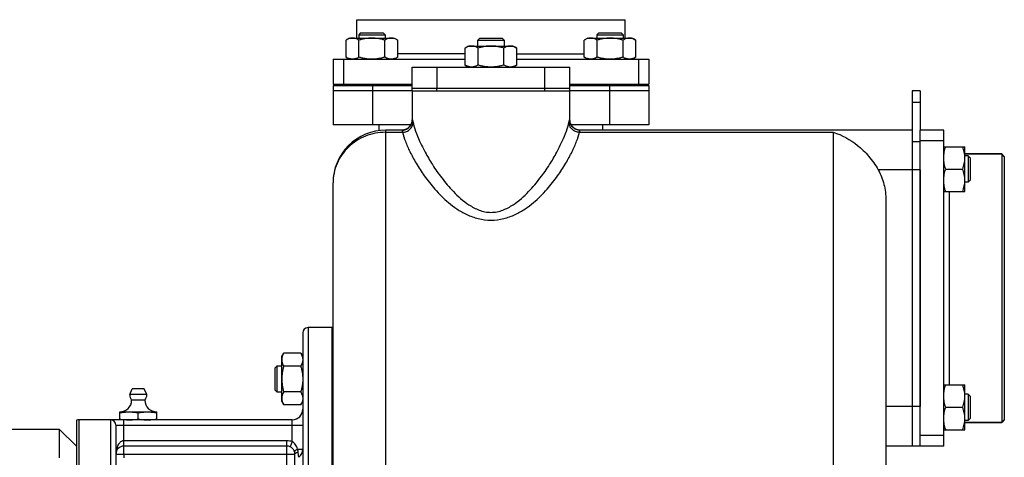
# Model space of a CAD drawing. Units: millimetres. Extents: x -1174 to 1316, y -850 to 1215.
# Drawn here: x 942 to 1316, y 236 to 402 of the extents above; entities that cross this region are included whole.
import ezdxf

# ---------------------------------------------------------------- set-up
doc = ezdxf.new("R2010")
doc.units = ezdxf.units.MM
doc.header["$LTSCALE"] = 19.36
doc.layers.get('0').update_dxf_attribs({"linetype": 'CONTINUOUS'})
doc.layers.add('02___PRT_ALL_AXES', color=7, linetype='CONTINUOUS')
doc.layers.add('3_ALL_AXES', color=7, linetype='CONTINUOUS')

msp = doc.modelspace()

# ---------------------------------------------------------------- linework, layer by layer
at = {"color": 7, "linetype": 'CONTINUOUS'}
for p, q in [((1071.13, 397.43), (1070.38, 396.68)), ((1070.38, 396.68), (1070.38, 395.43)), ((1070.38, 396.68), (1080.38, 396.68)), ((1071.13, 397.43), (1079.63, 397.43)), ((1079.63, 397.43), (1080.38, 396.68)), ((1080.38, 396.68), (1080.38, 395.43)), ((1161.64, 397.43), (1160.89, 396.68)), ((1160.89, 396.68), (1160.89, 395.43)), ((1160.89, 396.68), (1170.89, 396.68)), ((1161.64, 397.43), (1170.14, 397.43)), ((1170.14, 397.43), (1170.89, 396.68)), ((1170.89, 396.68), (1170.89, 395.43)), ((1066.88, 395.43), (1065.57, 394.67)), ((1065.57, 388.19), (1065.57, 394.67)), ((1066.88, 395.43), (1083.88, 395.43)), ((1070.48, 388.19), (1070.48, 394.67)), ((1080.29, 388.19), (1080.29, 394.67)), ((1083.88, 395.43), (1085.2, 394.67)), ((1085.2, 388.19), (1085.2, 394.67)), ((1116.39, 395.43), (1115.64, 394.68)), ((1115.64, 392.43), (1115.64, 394.68)), ((1115.64, 394.68), (1125.64, 394.68)), ((1116.39, 395.43), (1124.89, 395.43)), ((1124.89, 395.43), (1125.64, 394.68)), ((1125.64, 394.68), (1125.64, 392.43)), ((1157.39, 395.43), (1156.08, 394.67)), ((1156.08, 388.19), (1156.08, 394.67)), ((1157.39, 395.43), (1174.39, 395.43)), ((1160.99, 388.19), (1160.99, 394.67)), ((1170.8, 388.19), (1170.8, 394.67)), ((1174.39, 395.43), (1175.71, 394.67)), ((1175.71, 388.19), (1175.71, 394.67)), ((1112.14, 392.43), (1110.82, 391.67)), ((1110.82, 385.19), (1110.82, 391.67)), ((1112.14, 392.43), (1129.14, 392.43)), ((1115.73, 385.19), (1115.73, 391.67)), ((1125.55, 385.19), (1125.55, 391.67)), ((1129.14, 392.43), (1130.45, 391.67)), ((1130.45, 385.19), (1130.45, 391.67)), ((1060.64, 387.43), (1060.64, 377.93)), ((1065.57, 388.19), (1066.88, 387.43)), ((1085.2, 388.19), (1083.88, 387.43)), ((1156.08, 388.19), (1157.39, 387.43)), ((1175.71, 388.19), (1174.39, 387.43)), ((1180.64, 387.43), (1180.64, 377.93)), ((1110.82, 385.19), (1112.14, 384.43)), ((1130.45, 385.19), (1129.14, 384.43)), ((1060.64, 377.93), (1090.64, 377.93)), ((1062.39, 377.93), (1062.39, 377.43)), ((1069.88, 377.93), (1069.88, 377.43)), ((1080.88, 377.93), (1080.88, 377.43)), ((1150.64, 377.93), (1180.64, 377.93)), ((1160.39, 377.93), (1160.39, 377.43)), ((1171.39, 377.93), (1171.39, 377.43)), ((1178.89, 377.93), (1178.89, 377.43)), ((1060.64, 377.43), (1060.64, 362.43)), ((1060.64, 377.43), (1090.64, 377.43)), ((1090.64, 375.43), (1060.64, 375.43)), ((1150.64, 377.43), (1180.64, 377.43)), ((1180.64, 375.43), (1150.64, 375.43)), ((1180.64, 377.43), (1180.64, 362.43)), ((1283.64, 375.43), (1280.64, 375.43)), ((1280.64, 375.43), (1280.64, 240.43)), ((1090.1, 362.43), (1060.64, 362.43)), ((1078.14, 360.26), (1078.14, 362.43)), ((1086.72, 360.43), (1080.64, 360.43)), ((1180.64, 362.43), (1151.18, 362.43)), ((1154.64, 360.43), (1154.17, 360.45)), ((1280.64, 360.43), (1154.55, 360.43)), ((1163.14, 360.43), (1163.14, 362.43)), ((1292.64, 360.43), (1283.64, 360.43)), ((1292.64, 354.18), (1300.64, 354.18)), ((1300.64, 337.18), (1300.64, 354.18)), ((1314.64, 351.43), (1300.64, 351.43)), ((1301.89, 350.68), (1300.64, 350.68)), ((1301.89, 350.68), (1301.89, 340.68)), ((1302.64, 349.93), (1301.89, 350.68)), ((1302.64, 349.93), (1302.64, 341.43)), ((1314.64, 351.43), (1314.64, 249.43)), ((1315.64, 350.43), (1314.64, 351.43)), ((1315.64, 350.43), (1315.64, 250.43)), ((1293.4, 345.68), (1299.88, 345.68)), ((1060.64, 210.29), (1060.64, 340.43)), ((1301.89, 340.68), (1300.64, 340.68)), ((1302.64, 341.43), (1301.89, 340.68)), ((1292.64, 337.18), (1300.64, 337.18)), ((1270.64, 333.91), (1270.64, 32.03)), ((1060.14, 285.43), (1051.14, 285.43)), ((1060.14, 285.43), (1060.14, 15.43)), ((1049.14, 283.43), (1049.14, 17.43)), ((1041.14, 274.41), (1041.9, 275.73)), ((1041.14, 257.41), (1041.14, 274.41)), ((1048.38, 275.73), (1041.9, 275.73)), ((1048.38, 275.73), (1049.14, 274.41)), ((1038.64, 270.16), (1039.39, 270.91)), ((1038.64, 261.66), (1038.64, 270.16)), ((1039.39, 260.91), (1039.39, 270.91)), ((1039.39, 270.91), (1041.14, 270.91)), ((1048.38, 270.82), (1041.9, 270.82)), ((1292.64, 263.67), (1300.64, 263.67)), ((1300.64, 246.67), (1300.64, 263.67)), ((1038.64, 261.66), (1039.39, 260.91)), ((1041.14, 260.91), (1039.39, 260.91)), ((1048.38, 261), (1041.9, 261)), ((1301.89, 260.17), (1300.64, 260.17)), ((1302.64, 259.42), (1301.89, 260.17)), ((1301.89, 260.17), (1301.89, 250.17)), ((1302.64, 259.42), (1302.64, 250.92)), ((1041.14, 257.41), (1041.9, 256.1)), ((1048.38, 256.1), (1041.9, 256.1)), ((1048.38, 256.1), (1049.14, 257.41)), ((1293.4, 255.17), (1299.88, 255.17)), ((979.64, 250.43), (979.64, 253.43)), ((979.64, 253.43), (993.64, 253.43)), ((986.64, 250.72), (986.64, 253.14)), ((993.64, 250.43), (993.64, 253.43)), ((1302.64, 250.92), (1301.89, 250.17)), ((956.64, 246.93), (956.64, 235.94)), ((963.14, 240.43), (956.64, 246.93)), ((963.14, 250.25), (963.14, 50.6)), ((1045.14, 250.43), (964.14, 250.43)), ((978.14, 248.43), (978.14, 158.43)), ((1301.89, 250.17), (1300.64, 250.17)), ((1314.64, 249.43), (1300.64, 249.43)), ((1315.64, 250.43), (1314.64, 249.43)), ((1292.64, 246.67), (1300.64, 246.67)), ((1043.14, 240.43), (981.14, 240.43)), ((1292.64, 240.43), (1270.64, 240.43)), ((1046.14, 208.08), (1046.14, 237.43))]:
    msp.add_line(p, q, dxfattribs=at)
at = {"color": 9, "linetype": 'CONTINUOUS'}
for p, q in [((1064.64, 387.43), (1064.64, 377.93)), ((1176.64, 387.43), (1176.64, 377.93)), ((1075.64, 377.43), (1075.64, 362.43)), ((1165.64, 377.43), (1165.64, 362.43)), ((1283.64, 371.03), (1280.64, 371.03)), ((1090.64, 364.43), (1090.72, 364.43)), ((1150.55, 364.43), (1150.64, 364.43)), ((1080.64, -6.57), (1080.64, 360.43)), ((1080.64, 359.65), (1087.06, 359.65)), ((1154.22, 359.65), (1250.64, 359.65)), ((1250.64, 359.65), (1250.64, -6.57)), ((1283.64, 356.03), (1280.64, 356.03)), ((1283.64, 345.43), (1267.7, 345.43)), ((1051.14, 285.43), (1051.14, 15.43)), ((1283.64, 255.43), (1270.64, 255.43)), ((964.14, 50.43), (964.14, 250.43)), ((976.14, 250.43), (976.14, 158.43)), ((978.14, 248.43), (1049.14, 248.43)), ((981.14, 237.43), (981.14, 250.43)), ((1045.14, 242.12), (1045.14, 250.43)), ((1043.14, 242.43), (981.14, 242.43)), ((1043.14, 226.91), (1043.14, 242.43)), ((978.14, 237.43), (1046.14, 237.43)), ((981.14, 237.43), (981.14, 235.94)), ((1047.14, 239.3), (1049.14, 239.3))]:
    msp.add_line(p, q, dxfattribs=at)
at = {"color": 3, "linetype": 'CONTINUOUS'}
for p, q in [((1283.64, 375.43), (1283.64, 360.43)), ((1283.64, 345.43), (1283.64, 255.43))]:
    msp.add_line(p, q, dxfattribs=at)
at = {"color": 7, "linetype": 'CONTINUOUS'}
for points in [[(1090.64, 364.43), (1090.64, 364.29), (1090.59, 363.82), (1090.49, 363.36), (1090.34, 362.91), (1090.14, 362.49), (1089.88, 362.09), (1089.58, 361.72), (1089.24, 361.39), (1088.87, 361.11), (1088.46, 360.87), (1088.03, 360.68), (1087.58, 360.54), (1087.11, 360.45), (1086.72, 360.43)], [(1154.17, 360.45), (1153.7, 360.54), (1153.25, 360.68), (1152.82, 360.87), (1152.41, 361.11), (1152.03, 361.39), (1151.69, 361.72), (1151.39, 362.09), (1151.14, 362.49), (1150.94, 362.91), (1150.78, 363.36), (1150.68, 363.82), (1150.64, 364.29), (1150.64, 364.43)]]:
    msp.add_lwpolyline(points, dxfattribs=at)
for centre, radius, start, end in [((1080.64, 340.43), 20, 89.9879, 180), ((1051.14, 283.43), 2, 90, 180), ((979.64, 257.93), 4.5, 270, 359.6596), ((993.64, 257.93), 4.5, 180.3404, 270), ((1045.14, 254.43), 4, 270, 360), ((964.14, 247.43), 3, 90, 109.4712), ((976.14, 248.43), 2, 0, 90), ((981.14, 237.43), 3, 90, 180), ((1043.14, 237.43), 3, 360, 90), ((1045.14, 239.3), 4, 308.6822, 360)]:
    msp.add_arc(centre, radius, start, end, dxfattribs=at)
for points, knots in [([(1068.02, 395.43), (1067.92, 395.43), (1067.71, 395.42), (1067.4, 395.38), (1067.09, 395.31), (1066.67, 395.19), (1066.16, 394.99), (1065.76, 394.78), (1065.57, 394.67)], [0, 0, 0, 0, 0.119944, 0.240516, 0.36228, 0.485687, 0.738449, 1, 1, 1, 1]), ([(1070.48, 394.67), (1070.28, 394.78), (1069.89, 394.99), (1069.37, 395.19), (1068.96, 395.31), (1068.65, 395.38), (1068.33, 395.42), (1068.13, 395.43), (1068.02, 395.43)], [0, 0, 0, 0, 0.26155, 0.514311, 0.637719, 0.759483, 0.880056, 1, 1, 1, 1]), ([(1075.38, 395.43), (1074.97, 395.43), (1074.14, 395.39), (1072.9, 395.24), (1071.68, 394.99), (1070.87, 394.78), (1070.48, 394.67)], [0, 0, 0, 0, 0.249984, 0.499977, 0.749982, 1, 1, 1, 1]), ([(1080.29, 394.67), (1079.89, 394.78), (1079.09, 394.99), (1077.87, 395.24), (1076.63, 395.39), (1075.8, 395.43), (1075.38, 395.43)], [0, 0, 0, 0, 0.250017, 0.500021, 0.750014, 1, 1, 1, 1]), ([(1082.74, 395.43), (1082.64, 395.43), (1082.43, 395.42), (1082.12, 395.38), (1081.81, 395.31), (1081.4, 395.19), (1080.88, 394.99), (1080.49, 394.78), (1080.29, 394.67)], [0, 0, 0, 0, 0.119944, 0.240516, 0.36228, 0.485687, 0.738449, 1, 1, 1, 1]), ([(1085.2, 394.67), (1085, 394.78), (1084.61, 394.99), (1084.09, 395.19), (1083.68, 395.31), (1083.37, 395.38), (1083.06, 395.42), (1082.85, 395.43), (1082.74, 395.43)], [0, 0, 0, 0, 0.26155, 0.514311, 0.637719, 0.759483, 0.880056, 1, 1, 1, 1]), ([(1158.53, 395.43), (1158.43, 395.43), (1158.22, 395.42), (1157.91, 395.38), (1157.6, 395.31), (1157.18, 395.19), (1156.67, 394.99), (1156.27, 394.78), (1156.08, 394.67)], [0, 0, 0, 0, 0.119944, 0.240516, 0.36228, 0.485687, 0.738449, 1, 1, 1, 1]), ([(1160.99, 394.67), (1160.79, 394.78), (1160.39, 394.99), (1159.88, 395.19), (1159.47, 395.31), (1159.16, 395.38), (1158.84, 395.42), (1158.64, 395.43), (1158.53, 395.43)], [0, 0, 0, 0, 0.26155, 0.514311, 0.637719, 0.759483, 0.880056, 1, 1, 1, 1]), ([(1165.89, 395.43), (1165.48, 395.43), (1164.65, 395.39), (1163.41, 395.24), (1162.19, 394.99), (1161.38, 394.78), (1160.99, 394.67)], [0, 0, 0, 0, 0.249984, 0.499977, 0.749982, 1, 1, 1, 1]), ([(1170.8, 394.67), (1170.4, 394.78), (1169.6, 394.99), (1168.38, 395.24), (1167.14, 395.39), (1166.31, 395.43), (1165.89, 395.43)], [0, 0, 0, 0, 0.250017, 0.500021, 0.750014, 1, 1, 1, 1]), ([(1173.25, 395.43), (1173.15, 395.43), (1172.94, 395.42), (1172.63, 395.38), (1172.32, 395.31), (1171.91, 395.19), (1171.39, 394.99), (1171, 394.78), (1170.8, 394.67)], [0, 0, 0, 0, 0.119944, 0.240516, 0.36228, 0.485687, 0.738449, 1, 1, 1, 1]), ([(1175.71, 394.67), (1175.51, 394.78), (1175.12, 394.99), (1174.6, 395.19), (1174.19, 395.31), (1173.88, 395.38), (1173.57, 395.42), (1173.36, 395.43), (1173.25, 395.43)], [0, 0, 0, 0, 0.26155, 0.514311, 0.637719, 0.759483, 0.880056, 1, 1, 1, 1]), ([(1113.28, 392.43), (1113.17, 392.43), (1112.96, 392.42), (1112.65, 392.38), (1112.34, 392.31), (1111.93, 392.19), (1111.41, 391.99), (1111.02, 391.78), (1110.82, 391.67)], [0, 0, 0, 0, 0.119944, 0.240516, 0.36228, 0.485687, 0.738449, 1, 1, 1, 1]), ([(1115.73, 391.67), (1115.53, 391.78), (1115.14, 391.99), (1114.63, 392.19), (1114.21, 392.31), (1113.9, 392.38), (1113.59, 392.42), (1113.38, 392.43), (1113.28, 392.43)], [0, 0, 0, 0, 0.26155, 0.514311, 0.637719, 0.759483, 0.880056, 1, 1, 1, 1]), ([(1120.64, 392.43), (1120.22, 392.43), (1119.39, 392.39), (1118.16, 392.24), (1116.93, 391.99), (1116.13, 391.78), (1115.73, 391.67)], [0, 0, 0, 0, 0.249984, 0.499977, 0.749982, 1, 1, 1, 1]), ([(1125.55, 391.67), (1125.15, 391.78), (1124.34, 391.99), (1123.12, 392.24), (1121.88, 392.39), (1121.05, 392.43), (1120.64, 392.43)], [0, 0, 0, 0, 0.250017, 0.500021, 0.750014, 1, 1, 1, 1]), ([(1128, 392.43), (1127.9, 392.43), (1127.69, 392.42), (1127.38, 392.38), (1127.07, 392.31), (1126.65, 392.19), (1126.14, 391.99), (1125.74, 391.78), (1125.55, 391.67)], [0, 0, 0, 0, 0.119944, 0.240516, 0.36228, 0.485687, 0.738449, 1, 1, 1, 1]), ([(1130.45, 391.67), (1130.26, 391.78), (1129.86, 391.99), (1129.35, 392.19), (1128.93, 392.31), (1128.62, 392.38), (1128.31, 392.42), (1128.1, 392.43), (1128, 392.43)], [0, 0, 0, 0, 0.26155, 0.514311, 0.637719, 0.759483, 0.880056, 1, 1, 1, 1]), ([(1068.02, 387.43), (1067.92, 387.43), (1067.71, 387.43), (1067.4, 387.47), (1067.09, 387.54), (1066.67, 387.66), (1066.16, 387.86), (1065.76, 388.07), (1065.57, 388.19)], [0, 0, 0, 0, 0.119944, 0.240516, 0.36228, 0.485687, 0.738449, 1, 1, 1, 1]), ([(1070.48, 388.19), (1070.28, 388.07), (1069.89, 387.86), (1069.37, 387.66), (1068.96, 387.54), (1068.65, 387.47), (1068.33, 387.43), (1068.13, 387.43), (1068.02, 387.43)], [0, 0, 0, 0, 0.26155, 0.514311, 0.637719, 0.759483, 0.880056, 1, 1, 1, 1]), ([(1075.38, 387.43), (1074.97, 387.43), (1074.14, 387.46), (1072.9, 387.62), (1071.68, 387.86), (1070.87, 388.07), (1070.48, 388.19)], [0, 0, 0, 0, 0.249984, 0.499977, 0.749982, 1, 1, 1, 1]), ([(1080.29, 388.19), (1079.89, 388.07), (1079.09, 387.86), (1077.87, 387.62), (1076.63, 387.46), (1075.8, 387.43), (1075.38, 387.43)], [0, 0, 0, 0, 0.250017, 0.500021, 0.750014, 1, 1, 1, 1]), ([(1082.74, 387.43), (1082.64, 387.43), (1082.43, 387.43), (1082.12, 387.47), (1081.81, 387.54), (1081.4, 387.66), (1080.88, 387.86), (1080.49, 388.07), (1080.29, 388.19)], [0, 0, 0, 0, 0.119944, 0.240516, 0.36228, 0.485687, 0.738449, 1, 1, 1, 1]), ([(1085.2, 388.19), (1085, 388.07), (1084.61, 387.86), (1084.09, 387.66), (1083.68, 387.54), (1083.37, 387.47), (1083.06, 387.43), (1082.85, 387.43), (1082.74, 387.43)], [0, 0, 0, 0, 0.26155, 0.514311, 0.637719, 0.759483, 0.880056, 1, 1, 1, 1]), ([(1158.53, 387.43), (1158.43, 387.43), (1158.22, 387.43), (1157.91, 387.47), (1157.6, 387.54), (1157.18, 387.66), (1156.67, 387.86), (1156.27, 388.07), (1156.08, 388.19)], [0, 0, 0, 0, 0.119944, 0.240516, 0.36228, 0.485687, 0.738449, 1, 1, 1, 1]), ([(1160.99, 388.19), (1160.79, 388.07), (1160.39, 387.86), (1159.88, 387.66), (1159.47, 387.54), (1159.16, 387.47), (1158.84, 387.43), (1158.64, 387.43), (1158.53, 387.43)], [0, 0, 0, 0, 0.26155, 0.514311, 0.637719, 0.759483, 0.880056, 1, 1, 1, 1]), ([(1165.89, 387.43), (1165.48, 387.43), (1164.65, 387.46), (1163.41, 387.62), (1162.19, 387.86), (1161.38, 388.07), (1160.99, 388.19)], [0, 0, 0, 0, 0.249984, 0.499977, 0.749982, 1, 1, 1, 1]), ([(1170.8, 388.19), (1170.4, 388.07), (1169.6, 387.86), (1168.38, 387.62), (1167.14, 387.46), (1166.31, 387.43), (1165.89, 387.43)], [0, 0, 0, 0, 0.250017, 0.500021, 0.750014, 1, 1, 1, 1]), ([(1173.25, 387.43), (1173.15, 387.43), (1172.94, 387.43), (1172.63, 387.47), (1172.32, 387.54), (1171.91, 387.66), (1171.39, 387.86), (1171, 388.07), (1170.8, 388.19)], [0, 0, 0, 0, 0.119944, 0.240516, 0.36228, 0.485687, 0.738449, 1, 1, 1, 1]), ([(1175.71, 388.19), (1175.51, 388.07), (1175.12, 387.86), (1174.6, 387.66), (1174.19, 387.54), (1173.88, 387.47), (1173.57, 387.43), (1173.36, 387.43), (1173.25, 387.43)], [0, 0, 0, 0, 0.26155, 0.514311, 0.637719, 0.759483, 0.880056, 1, 1, 1, 1]), ([(1113.28, 384.43), (1113.17, 384.43), (1112.96, 384.43), (1112.65, 384.47), (1112.34, 384.54), (1111.93, 384.66), (1111.41, 384.86), (1111.02, 385.07), (1110.82, 385.19)], [0, 0, 0, 0, 0.119944, 0.240516, 0.36228, 0.485687, 0.738449, 1, 1, 1, 1]), ([(1115.73, 385.19), (1115.53, 385.07), (1115.14, 384.86), (1114.63, 384.66), (1114.21, 384.54), (1113.9, 384.47), (1113.59, 384.43), (1113.38, 384.43), (1113.28, 384.43)], [0, 0, 0, 0, 0.26155, 0.514311, 0.637719, 0.759483, 0.880056, 1, 1, 1, 1]), ([(1120.64, 384.43), (1120.22, 384.43), (1119.39, 384.46), (1118.16, 384.62), (1116.93, 384.86), (1116.13, 385.07), (1115.73, 385.19)], [0, 0, 0, 0, 0.249984, 0.499977, 0.749982, 1, 1, 1, 1]), ([(1125.55, 385.19), (1125.15, 385.07), (1124.34, 384.86), (1123.12, 384.62), (1121.88, 384.46), (1121.05, 384.43), (1120.64, 384.43)], [0, 0, 0, 0, 0.250017, 0.500021, 0.750014, 1, 1, 1, 1]), ([(1128, 384.43), (1127.9, 384.43), (1127.69, 384.43), (1127.38, 384.47), (1127.07, 384.54), (1126.65, 384.66), (1126.14, 384.86), (1125.74, 385.07), (1125.55, 385.19)], [0, 0, 0, 0, 0.119944, 0.240516, 0.36228, 0.485687, 0.738449, 1, 1, 1, 1]), ([(1130.45, 385.19), (1130.26, 385.07), (1129.86, 384.86), (1129.35, 384.66), (1128.93, 384.54), (1128.62, 384.47), (1128.31, 384.43), (1128.1, 384.43), (1128, 384.43)], [0, 0, 0, 0, 0.26155, 0.514311, 0.637719, 0.759483, 0.880056, 1, 1, 1, 1]), ([(1250.64, 359.65), (1253.99, 358.68), (1258.91, 355.89), (1264.31, 350.6), (1266.68, 347.25), (1267.7, 345.43)], [0, 0, 0, 0, 0.462448, 0.72335, 1, 1, 1, 1]), ([(1292.64, 349.93), (1292.64, 350.29), (1292.67, 351.01), (1292.83, 352.08), (1293.07, 353.14), (1293.28, 353.84), (1293.4, 354.18)], [0, 0, 0, 0, 0.248843, 0.498242, 0.748576, 1, 1, 1, 1]), ([(1300.64, 349.93), (1300.64, 350.29), (1300.6, 351.01), (1300.45, 352.08), (1300.2, 353.14), (1299.99, 353.84), (1299.88, 354.18)], [0, 0, 0, 0, 0.248843, 0.498242, 0.748576, 1, 1, 1, 1]), ([(1293.4, 345.68), (1293.28, 346.03), (1293.07, 346.72), (1292.83, 347.78), (1292.67, 348.85), (1292.64, 349.57), (1292.64, 349.93)], [0, 0, 0, 0, 0.251423, 0.501757, 0.751155, 1, 1, 1, 1]), ([(1299.88, 345.68), (1299.99, 346.03), (1300.2, 346.72), (1300.45, 347.78), (1300.6, 348.85), (1300.64, 349.57), (1300.64, 349.93)], [0, 0, 0, 0, 0.251423, 0.501757, 0.751155, 1, 1, 1, 1]), ([(1267.7, 345.43), (1268.67, 343.68), (1270.15, 339.92), (1270.64, 335.91), (1270.64, 333.91)], [0, 0, 0, 0, 0.499928, 1, 1, 1, 1]), ([(1292.64, 341.43), (1292.64, 341.79), (1292.67, 342.51), (1292.83, 343.58), (1293.07, 344.64), (1293.28, 345.34), (1293.4, 345.68)], [0, 0, 0, 0, 0.248843, 0.498242, 0.748576, 1, 1, 1, 1]), ([(1300.64, 341.43), (1300.64, 341.79), (1300.6, 342.51), (1300.45, 343.58), (1300.2, 344.64), (1299.99, 345.34), (1299.88, 345.68)], [0, 0, 0, 0, 0.248843, 0.498242, 0.748576, 1, 1, 1, 1]), ([(1293.4, 337.18), (1293.28, 337.53), (1293.07, 338.22), (1292.83, 339.28), (1292.67, 340.35), (1292.64, 341.07), (1292.64, 341.43)], [0, 0, 0, 0, 0.251423, 0.501757, 0.751155, 1, 1, 1, 1]), ([(1299.88, 337.18), (1299.99, 337.53), (1300.2, 338.22), (1300.45, 339.28), (1300.6, 340.35), (1300.64, 341.07), (1300.64, 341.43)], [0, 0, 0, 0, 0.251423, 0.501757, 0.751155, 1, 1, 1, 1]), ([(1041.9, 275.73), (1041.78, 275.53), (1041.58, 275.14), (1041.37, 274.62), (1041.25, 274.21), (1041.19, 273.9), (1041.15, 273.58), (1041.14, 273.38), (1041.14, 273.27)], [0, 0, 0, 0, 0.26155, 0.514311, 0.637719, 0.759483, 0.880056, 1, 1, 1, 1]), ([(1041.14, 273.27), (1041.14, 273.17), (1041.15, 272.96), (1041.19, 272.65), (1041.25, 272.34), (1041.37, 271.92), (1041.58, 271.41), (1041.78, 271.01), (1041.9, 270.82)], [0, 0, 0, 0, 0.119944, 0.240516, 0.36228, 0.485687, 0.738449, 1, 1, 1, 1]), ([(1048.38, 275.73), (1048.49, 275.53), (1048.7, 275.14), (1048.91, 274.62), (1049.03, 274.21), (1049.09, 273.9), (1049.13, 273.58), (1049.14, 273.38), (1049.14, 273.27)], [0, 0, 0, 0, 0.26155, 0.514311, 0.637719, 0.759483, 0.880056, 1, 1, 1, 1]), ([(1049.14, 273.27), (1049.14, 273.17), (1049.13, 272.96), (1049.09, 272.65), (1049.03, 272.34), (1048.91, 271.92), (1048.7, 271.41), (1048.49, 271.01), (1048.38, 270.82)], [0, 0, 0, 0, 0.119944, 0.240516, 0.36228, 0.485687, 0.738449, 1, 1, 1, 1]), ([(1041.9, 270.82), (1041.78, 270.42), (1041.57, 269.62), (1041.33, 268.39), (1041.17, 267.16), (1041.14, 266.33), (1041.14, 265.91)], [0, 0, 0, 0, 0.250017, 0.500021, 0.750014, 1, 1, 1, 1]), ([(1048.38, 270.82), (1048.49, 270.42), (1048.71, 269.62), (1048.95, 268.39), (1049.1, 267.16), (1049.14, 266.33), (1049.14, 265.91)], [0, 0, 0, 0, 0.250017, 0.500021, 0.750014, 1, 1, 1, 1]), ([(1041.14, 265.91), (1041.14, 265.5), (1041.17, 264.67), (1041.33, 263.43), (1041.57, 262.21), (1041.78, 261.4), (1041.9, 261)], [0, 0, 0, 0, 0.249984, 0.499977, 0.749982, 1, 1, 1, 1]), ([(1049.14, 265.91), (1049.14, 265.5), (1049.1, 264.67), (1048.95, 263.43), (1048.71, 262.21), (1048.49, 261.4), (1048.38, 261)], [0, 0, 0, 0, 0.249984, 0.499977, 0.749982, 1, 1, 1, 1]), ([(1292.64, 259.42), (1292.64, 259.78), (1292.67, 260.5), (1292.83, 261.57), (1293.07, 262.63), (1293.28, 263.33), (1293.4, 263.67)], [0, 0, 0, 0, 0.248843, 0.498242, 0.748576, 1, 1, 1, 1]), ([(1300.64, 259.42), (1300.64, 259.78), (1300.6, 260.5), (1300.45, 261.57), (1300.2, 262.63), (1299.99, 263.33), (1299.88, 263.67)], [0, 0, 0, 0, 0.248843, 0.498242, 0.748576, 1, 1, 1, 1]), ([(1041.9, 261), (1041.78, 260.81), (1041.58, 260.41), (1041.37, 259.9), (1041.25, 259.48), (1041.19, 259.17), (1041.15, 258.86), (1041.14, 258.65), (1041.14, 258.55)], [0, 0, 0, 0, 0.26155, 0.514311, 0.637719, 0.759483, 0.880056, 1, 1, 1, 1]), ([(1041.14, 258.55), (1041.14, 258.45), (1041.15, 258.24), (1041.19, 257.93), (1041.25, 257.62), (1041.37, 257.2), (1041.58, 256.69), (1041.78, 256.29), (1041.9, 256.1)], [0, 0, 0, 0, 0.119944, 0.240516, 0.36228, 0.485687, 0.738449, 1, 1, 1, 1]), ([(1048.38, 261), (1048.49, 260.81), (1048.7, 260.41), (1048.91, 259.9), (1049.03, 259.48), (1049.09, 259.17), (1049.13, 258.86), (1049.14, 258.65), (1049.14, 258.55)], [0, 0, 0, 0, 0.26155, 0.514311, 0.637719, 0.759483, 0.880056, 1, 1, 1, 1]), ([(1049.14, 258.55), (1049.14, 258.45), (1049.13, 258.24), (1049.09, 257.93), (1049.03, 257.62), (1048.91, 257.2), (1048.7, 256.69), (1048.49, 256.29), (1048.38, 256.1)], [0, 0, 0, 0, 0.119944, 0.240516, 0.36228, 0.485687, 0.738449, 1, 1, 1, 1]), ([(1293.4, 255.17), (1293.28, 255.52), (1293.07, 256.21), (1292.83, 257.27), (1292.67, 258.34), (1292.64, 259.06), (1292.64, 259.42)], [0, 0, 0, 0, 0.251423, 0.501757, 0.751155, 1, 1, 1, 1]), ([(1299.88, 255.17), (1299.99, 255.52), (1300.2, 256.21), (1300.45, 257.27), (1300.6, 258.34), (1300.64, 259.06), (1300.64, 259.42)], [0, 0, 0, 0, 0.251423, 0.501757, 0.751155, 1, 1, 1, 1]), ([(1292.64, 250.92), (1292.64, 251.28), (1292.67, 252), (1292.83, 253.07), (1293.07, 254.13), (1293.28, 254.83), (1293.4, 255.17)], [0, 0, 0, 0, 0.248843, 0.498242, 0.748576, 1, 1, 1, 1]), ([(1300.64, 250.92), (1300.64, 251.28), (1300.6, 252), (1300.45, 253.07), (1300.2, 254.13), (1299.99, 254.83), (1299.88, 255.17)], [0, 0, 0, 0, 0.248843, 0.498242, 0.748576, 1, 1, 1, 1]), ([(979.64, 253.14), (980.22, 253.23), (981.09, 253.34), (982.26, 253.41), (982.85, 253.43), (983.14, 253.43)], [0, 0, 0, 0, 0.500361, 0.750239, 1, 1, 1, 1]), ([(979.64, 250.72), (979.76, 250.7), (980.27, 250.62), (980.77, 250.56), (981.15, 250.52)], [0, 0, 0, 0, 0.250182, 1, 1, 1, 1]), ([(983.14, 253.43), (983.43, 253.43), (984.02, 253.41), (985.19, 253.34), (986.06, 253.23), (986.64, 253.14)], [0, 0, 0, 0, 0.249761, 0.499639, 1, 1, 1, 1]), ([(983.14, 250.43), (983.43, 250.43), (984.02, 250.44), (985.19, 250.52), (986.06, 250.63), (986.64, 250.72)], [0, 0, 0, 0, 0.249761, 0.499639, 1, 1, 1, 1]), ([(986.64, 253.14), (987.22, 253.23), (988.09, 253.34), (989.26, 253.41), (989.85, 253.43), (990.14, 253.43)], [0, 0, 0, 0, 0.500361, 0.750239, 1, 1, 1, 1]), ([(986.64, 250.72), (987.22, 250.63), (988.09, 250.52), (989.26, 250.44), (989.85, 250.43), (990.14, 250.43)], [0, 0, 0, 0, 0.500361, 0.750239, 1, 1, 1, 1]), ([(990.14, 253.43), (990.43, 253.43), (991.02, 253.41), (992.19, 253.34), (993.06, 253.23), (993.64, 253.14)], [0, 0, 0, 0, 0.249761, 0.499639, 1, 1, 1, 1]), ([(990.14, 250.43), (990.43, 250.43), (991.02, 250.44), (992.19, 250.52), (993.06, 250.63), (993.64, 250.72)], [0, 0, 0, 0, 0.249761, 0.499639, 1, 1, 1, 1]), ([(1293.4, 246.67), (1293.28, 247.02), (1293.07, 247.71), (1292.83, 248.77), (1292.67, 249.84), (1292.64, 250.56), (1292.64, 250.92)], [0, 0, 0, 0, 0.251423, 0.501757, 0.751155, 1, 1, 1, 1]), ([(1299.88, 246.67), (1299.99, 247.02), (1300.2, 247.71), (1300.45, 248.77), (1300.6, 249.84), (1300.64, 250.56), (1300.64, 250.92)], [0, 0, 0, 0, 0.251423, 0.501757, 0.751155, 1, 1, 1, 1]), ([(981.15, 250.52), (981.48, 250.49), (982.14, 250.44), (982.81, 250.43), (983.14, 250.43)], [0, 0, 0, 0, 0.50015, 1, 1, 1, 1])]:
    msp.add_open_spline(points, degree=3, knots=knots, dxfattribs=at)
at = {"color": 9, "linetype": 'CONTINUOUS'}
for points, knots in [([(1086.72, 360.43), (1087.24, 360.43), (1088.3, 360.63), (1089.62, 361.52), (1090.51, 362.85), (1090.72, 363.91), (1090.72, 364.43)], [0, 0, 0, 0, 0.249931, 0.499902, 0.749931, 1, 1, 1, 1]), ([(1087.06, 359.65), (1087.57, 359.66), (1088.6, 359.88), (1089.91, 360.72), (1090.8, 361.96), (1091.04, 362.96), (1091.05, 363.45)], [0, 0, 0, 0, 0.254831, 0.507954, 0.756463, 1, 1, 1, 1]), ([(1090.72, 364.43), (1090.73, 364.43), (1090.76, 364.41), (1090.81, 364.32), (1090.87, 364.14), (1090.96, 363.84), (1091.02, 363.59), (1091.05, 363.45)], [0, 0, 0, 0, 0.030494, 0.084302, 0.275309, 0.58118, 1, 1, 1, 1]), ([(1091.05, 363.45), (1091.3, 362.33), (1092.03, 359.91), (1093.58, 356.1), (1095.71, 351.83), (1098.47, 347.13), (1101.3, 343.04), (1104.01, 339.66), (1106.38, 337.02), (1109.11, 334.42), (1111.72, 332.39), (1114.11, 330.96), (1116.12, 330.04), (1118.31, 329.39), (1119.86, 329.24), (1120.64, 329.24)], [0, 0, 0, 0, 0.072596, 0.159096, 0.259572, 0.374103, 0.503082, 0.573338, 0.64779, 0.726914, 0.811452, 0.856127, 0.902552, 0.950691, 1, 1, 1, 1]), ([(1120.64, 329.24), (1121.42, 329.24), (1122.97, 329.39), (1125.16, 330.04), (1127.17, 330.96), (1129.56, 332.39), (1132.17, 334.42), (1134.9, 337.02), (1137.27, 339.66), (1139.98, 343.04), (1142.81, 347.13), (1145.57, 351.83), (1147.69, 356.1), (1149.25, 359.91), (1149.98, 362.33), (1150.23, 363.45)], [0, 0, 0, 0, 0.049316, 0.097461, 0.143894, 0.18857, 0.273108, 0.352229, 0.426678, 0.496931, 0.625904, 0.740432, 0.840907, 0.927406, 1, 1, 1, 1]), ([(1150.23, 363.45), (1150.26, 363.59), (1150.32, 363.84), (1150.4, 364.14), (1150.47, 364.32), (1150.52, 364.41), (1150.54, 364.43), (1150.55, 364.43)], [0, 0, 0, 0, 0.41882, 0.724691, 0.915699, 0.969507, 1, 1, 1, 1]), ([(1154.22, 359.65), (1153.7, 359.66), (1152.68, 359.88), (1151.37, 360.72), (1150.47, 361.96), (1150.24, 362.96), (1150.23, 363.45)], [0, 0, 0, 0, 0.254831, 0.507954, 0.756463, 1, 1, 1, 1]), ([(1154.55, 360.43), (1154.03, 360.43), (1152.98, 360.63), (1151.65, 361.52), (1150.76, 362.85), (1150.55, 363.91), (1150.55, 364.43)], [0, 0, 0, 0, 0.249931, 0.499902, 0.749931, 1, 1, 1, 1]), ([(1080.64, 359.65), (1079.34, 359.65), (1076.72, 359.41), (1072.95, 358.31), (1069.47, 356.52), (1066.41, 354.11), (1063.91, 351.18), (1062.05, 347.83), (1060.9, 344.2), (1060.64, 341.68), (1060.64, 340.43)], [0, 0, 0, 0, 0.127467, 0.254603, 0.38104, 0.506593, 0.631151, 0.754756, 0.877617, 1, 1, 1, 1]), ([(1086.72, 360.43), (1086.74, 360.43), (1086.79, 360.38), (1086.85, 360.27), (1086.92, 360.1), (1086.96, 359.97), (1086.99, 359.89)], [0, 0, 0, 0, 0.099024, 0.292956, 0.593012, 1, 1, 1, 1]), ([(1086.99, 359.89), (1086.99, 359.87), (1087.02, 359.79), (1087.04, 359.71), (1087.06, 359.65)], [0, 0, 0, 0, 0.234217, 1, 1, 1, 1]), ([(1087.06, 359.65), (1087.33, 358.5), (1088.14, 356), (1089.87, 352.08), (1092.26, 347.67), (1095.38, 342.86), (1099.39, 337.75), (1103.59, 333.55), (1107.73, 330.42), (1111.48, 328.27), (1115.83, 326.69), (1119.01, 326.29), (1120.64, 326.29)], [0, 0, 0, 0, 0.071106, 0.156621, 0.256528, 0.370797, 0.499767, 0.644855, 0.724644, 0.81031, 0.902545, 1, 1, 1, 1]), ([(1120.64, 326.29), (1122.27, 326.29), (1125.45, 326.69), (1129.8, 328.27), (1133.54, 330.42), (1137.69, 333.55), (1141.88, 337.75), (1145.89, 342.86), (1149.02, 347.67), (1151.41, 352.08), (1153.13, 356), (1153.94, 358.5), (1154.22, 359.65)], [0, 0, 0, 0, 0.097465, 0.189705, 0.275374, 0.355163, 0.500248, 0.629211, 0.743477, 0.843383, 0.928897, 1, 1, 1, 1]), ([(1154.22, 359.65), (1154.25, 359.77), (1154.31, 359.96), (1154.4, 360.21), (1154.47, 360.35), (1154.53, 360.43), (1154.55, 360.43)], [0, 0, 0, 0, 0.412096, 0.715205, 0.90832, 1, 1, 1, 1]), ([(981.14, 242.43), (980.99, 242.43), (980.7, 242.39), (980.29, 242.24), (979.93, 242.01), (979.51, 241.65), (979.09, 241.13), (978.72, 240.43), (978.45, 239.7), (978.27, 238.95), (978.16, 238.19), (978.14, 237.68), (978.14, 237.43)], [0, 0, 0, 0, 0.069367, 0.137536, 0.204034, 0.268978, 0.395191, 0.518469, 0.640003, 0.760491, 0.880383, 1, 1, 1, 1]), ([(1045.14, 242.12), (1044.82, 242.23), (1044.15, 242.38), (1043.48, 242.43), (1043.14, 242.43)], [0, 0, 0, 0, 0.499937, 1, 1, 1, 1]), ([(1044.31, 240.19), (1044.32, 240.18), (1044.33, 240.19), (1044.35, 240.2), (1044.37, 240.22), (1044.39, 240.26), (1044.43, 240.32), (1044.47, 240.39), (1044.54, 240.53), (1044.63, 240.74), (1044.75, 241.03), (1044.88, 241.37), (1045.01, 241.74), (1045.1, 241.99), (1045.14, 242.12)], [0, 0, 0, 0, 0.009189, 0.016157, 0.025146, 0.049586, 0.082799, 0.124658, 0.174833, 0.298307, 0.448674, 0.620224, 0.806386, 1, 1, 1, 1]), ([(1047.14, 239.3), (1047.06, 239.58), (1046.87, 240.15), (1046.46, 240.94), (1045.89, 241.63), (1045.4, 241.99), (1045.14, 242.12)], [0, 0, 0, 0, 0.249845, 0.49863, 0.748182, 1, 1, 1, 1]), ([(1045.97, 238.42), (1045.96, 238.44), (1045.97, 238.47), (1046, 238.5), (1046.05, 238.56), (1046.13, 238.64), (1046.27, 238.74), (1046.44, 238.86), (1046.73, 239.06), (1046.97, 239.2), (1047.14, 239.3)], [0, 0, 0, 0, 0.032078, 0.057474, 0.090024, 0.177054, 0.292847, 0.435727, 0.603247, 1, 1, 1, 1]), ([(1046.14, 237.43), (1046.14, 237.49), (1046.21, 237.6), (1046.33, 237.72), (1046.48, 237.82), (1046.66, 237.92), (1046.97, 238.06), (1047.22, 238.16), (1047.4, 238.21)], [0, 0, 0, 0, 0.133507, 0.227728, 0.34296, 0.479162, 0.635271, 1, 1, 1, 1]), ([(1047.4, 238.21), (1047.39, 238.3), (1047.35, 238.68), (1047.25, 239.04), (1047.14, 239.3)], [0, 0, 0, 0, 0.245707, 1, 1, 1, 1]), ([(1047.64, 236.18), (1047.64, 236.18), (1047.64, 236.18), (1047.64, 236.18), (1047.64, 236.18), (1047.64, 236.19), (1047.63, 236.2), (1047.63, 236.21), (1047.63, 236.23), (1047.62, 236.25), (1047.62, 236.28), (1047.61, 236.33), (1047.6, 236.4), (1047.59, 236.49), (1047.57, 236.6), (1047.55, 236.72), (1047.53, 236.87), (1047.51, 237.08), (1047.47, 237.39), (1047.43, 237.78), (1047.41, 238.07), (1047.4, 238.21)], [0, 0, 0, 0, 0.000262, 0.00105, 0.002365, 0.004208, 0.00948, 0.016871, 0.02638, 0.038006, 0.051743, 0.067581, 0.105511, 0.15166, 0.20584, 0.267815, 0.337298, 0.413955, 0.587218, 0.784004, 1, 1, 1, 1])]:
    msp.add_open_spline(points, degree=3, knots=knots, dxfattribs=at)
at = {"layer": '02___PRT_ALL_AXES', "color": 7, "linetype": 'CONTINUOUS'}
for p, q in [((1069.64, 395.43), (1069.64, 402.43)), ((1069.64, 402.43), (1171.64, 402.43)), ((1171.64, 395.43), (1171.64, 402.43)), ((1060.64, 387.43), (1110.82, 387.43)), ((1130.45, 387.43), (1180.64, 387.43)), ((1090.64, 375.43), (1090.64, 364.43)), ((1090.64, 375.43), (1091.03, 375.43)), ((1115.14, 375.43), (1126.14, 375.43)), ((1150.25, 375.43), (1150.64, 375.43)), ((1150.64, 364.43), (1150.64, 375.43)), ((1292.64, 360.43), (1283.64, 360.43)), ((1283.64, 240.43), (1283.64, 360.43)), ((1292.64, 240.43), (1292.64, 360.43)), ((1300.64, 351.43), (1314.64, 351.43)), ((923.14, 246.93), (956.64, 246.93)), ((1300.64, 249.43), (1314.64, 249.43)), ((1292.64, 240.43), (1283.64, 240.43))]:
    msp.add_line(p, q, dxfattribs=at)
at = {"layer": '02___PRT_ALL_AXES', "color": 9, "linetype": 'CONTINUOUS'}
for p, q in [((1110.82, 389.43), (1085.2, 389.43)), ((1130.45, 389.43), (1156.08, 389.43)), ((1292.64, 356.43), (1283.64, 356.43)), ((1294.64, 337.18), (1294.64, 263.67)), ((1292.64, 244.43), (1283.64, 244.43))]:
    msp.add_line(p, q, dxfattribs=at)
at = {"layer": '3_ALL_AXES', "color": 7, "linetype": 'CONTINUOUS'}
for p, q in [((1090.64, 375.43), (1090.64, 384.43)), ((1090.64, 384.43), (1150.64, 384.43)), ((1150.64, 375.43), (1150.64, 384.43)), ((1090.64, 376.43), (1150.64, 376.43)), ((1090.64, 375.43), (1090.74, 375.43)), ((1090.85, 375.43), (1116.04, 375.43)), ((1125.23, 375.43), (1150.43, 375.43)), ((1150.54, 375.43), (1150.64, 375.43)), ((1060.14, 285.43), (1060.14, 15.43)), ((1060.64, 285.43), (1060.14, 285.43)), ((983.39, 259.98), (984.39, 262.18)), ((988.89, 262.18), (984.39, 262.18)), ((989.89, 259.98), (988.89, 262.18)), ((989.89, 259.98), (983.39, 259.98)), ((989.14, 257.9), (984.14, 257.9))]:
    msp.add_line(p, q, dxfattribs=at)
at = {"layer": '3_ALL_AXES', "color": 9, "linetype": 'CONTINUOUS'}
for p, q in [((1100.13, 376.43), (1100.13, 384.43)), ((1141.15, 376.43), (1141.15, 384.43)), ((1100.12, 375.43), (1100.12, 376.43)), ((1141.15, 375.43), (1141.15, 376.43))]:
    msp.add_line(p, q, dxfattribs=at)
at = {"layer": '3_ALL_AXES', "color": 7, "linetype": 'CONTINUOUS'}
for centre, radius, start, end in [((986.64, 259.98), 3.25, 180, 219.7151), ((986.64, 259.98), 3.25, 320.2849, 360), ((979.64, 257.93), 4.5, 270, 359.6596), ((993.64, 257.93), 4.5, 180.3404, 270)]:
    msp.add_arc(centre, radius, start, end, dxfattribs=at)

doc.saveas('drawing.dxf')
